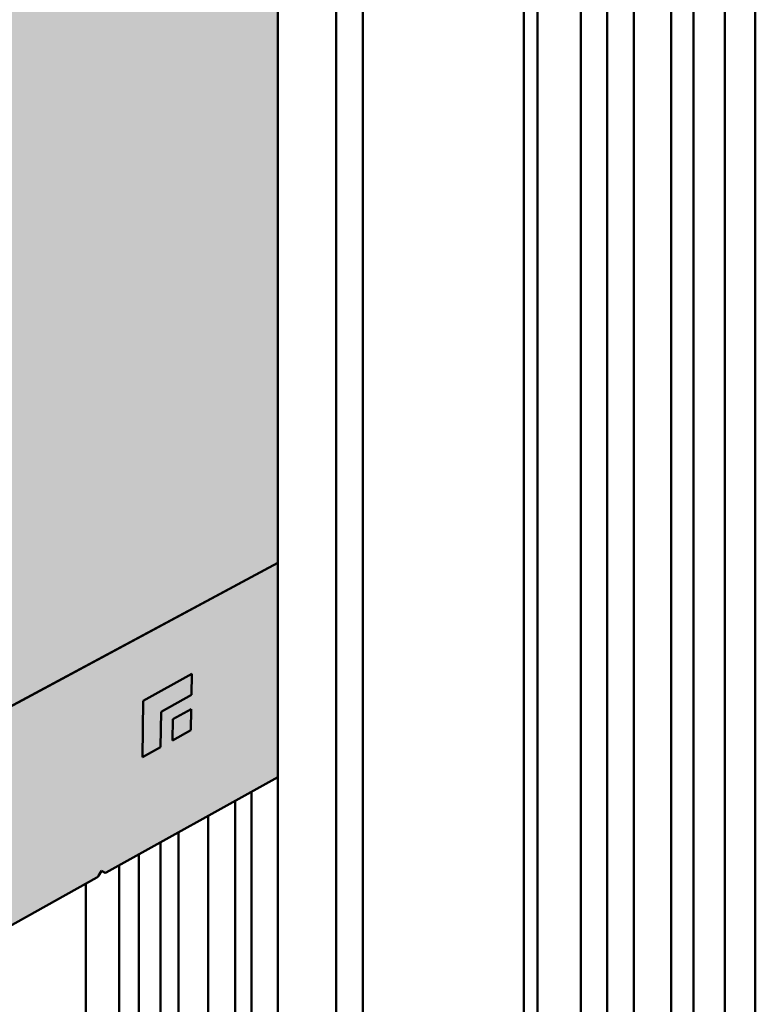
# Model space of a CAD drawing. Units: millimetres. Extents: x 0 to 1714, y -65 to 1151.
# Drawn here: x 1100 to 1143, y 658 to 715 of the extents above; entities that cross this region are included whole.
import ezdxf

# ---------------------------------------------------------------- set-up
doc = ezdxf.new("R2010")
doc.units = ezdxf.units.MM
for name, color, linetype, lineweight in [('AL-AM_0', 3, 'Continuous', 50), ('AL-AM_8', 253, 'Continuous', 25), ('GS-AM_0', 2, 'Continuous', 50)]:
    doc.layers.add(name, color=color, linetype=linetype, lineweight=lineweight)

msp = doc.modelspace()

# ---------------------------------------------------------------- hatches: boundary and pattern name
at = {"layer": 'AL-AM_8'}
h = msp.add_hatch(color=256, dxfattribs=at)
h.dxf.hatch_style = 1
h.paths.add_polyline_path([(1079.881, 779.807), (1105.845, 794.797), (1105.845, 794.755), (1105.848, 794.731), (1105.859, 794.708), (1105.871, 794.693), (1105.891, 794.676), (1105.921, 794.658), (1107, 794.035), (1107.102, 793.99), (1107.22, 793.961), (1107.317, 793.951), (1107.471, 793.959), (1107.586, 793.984), (1107.67, 794.015), (1107.796, 794.087), (1108.202, 794.321), (1108.222, 794.334), (1108.251, 794.368), (1108.258, 794.383), (1108.261, 794.402), (1108.261, 795.049), (1109.298, 795.648), (1109.728, 795.504), (1109.797, 795.485), (1109.889, 795.47), (1109.96, 795.466), (1110.034, 795.467), (1110.122, 795.478), (1110.208, 795.498), (1110.261, 795.516), (1110.331, 795.55), (1110.748, 795.79), (1110.829, 795.819), (1110.874, 795.824), (1110.936, 795.821), (1110.971, 795.814), (1111.03, 795.79), (1113.571, 794.324), (1113.571, 790.361), (1113.584, 790.294), (1113.617, 790.24), (1113.672, 790.187), (1113.733, 790.148), (1114.796, 789.534), (1114.858, 789.505), (1114.899, 789.495), (1114.933, 789.491), (1114.968, 789.49), (1114.983, 789.491), (1114.999, 789.493), (1115.027, 789.498), (1115.045, 789.502), (1115.067, 789.51), (1115.08, 789.515), (1115.096, 789.524), (1115.096, 683.515), (1106.781, 675.201), (1087.51, 666.755), (1079.847, 674.716), (1079.823, 779.725), (1079.832, 779.76), (1079.852, 779.785), (1079.872, 779.801)])
h = msp.add_hatch(color=256, dxfattribs=at)
h.dxf.hatch_style = 1
h.paths.add_polyline_path([(1115.096, 683.515), (1115.096, 671.001), (1105.085, 665.441), (1105.036, 665.424), (1105.008, 665.425), (1104.988, 665.433), (1104.818, 665.538), (1104.63, 665.222), (1104.601, 665.186), (1104.557, 665.149), (1095.894, 660.337), (1095.845, 660.32), (1095.797, 660.329), (1095.628, 660.434), (1095.454, 660.14), (1095.412, 660.084), (1095.368, 660.046), (1084.312, 653.905), (1084.199, 658.831), (1096.05, 665.03), (1095.344, 666.892), (1095.323, 666.883), (1095.308, 666.879), (1095.291, 666.877), (1095.275, 666.879), (1095.259, 666.884), (1095.239, 666.895), (1095.021, 667.021), (1094.903, 666.728), (1094.895, 666.709), (1094.885, 666.69), (1094.867, 666.667), (1094.847, 666.643), (1094.84, 666.627), (1094.793, 666.586), (1094.773, 666.574), (1094.722, 666.546), (1094.22, 666.267), (1094.189, 666.254), (1094.155, 666.249), (1094.13, 666.255), (1094.084, 666.28), (1093.89, 666.393), (1093.768, 666.089), (1093.751, 666.057), (1093.722, 666.015), (1093.691, 665.981), (1093.667, 665.962), (1093.635, 665.942), (1093.078, 665.634), (1093.061, 665.626), (1093.04, 665.622), (1093.014, 665.622), (1092.969, 665.643), (1092.758, 665.765), (1092.641, 665.472), (1092.62, 665.428), (1092.591, 665.386), (1092.551, 665.345), (1092.486, 665.304), (1091.984, 665.025), (1091.953, 665.008), (1091.927, 664.997), (1091.902, 664.993), (1091.883, 664.994), (1091.87, 664.997), (1091.86, 665.002), (1091.627, 665.137), (1091.502, 664.826), (1091.489, 664.8), (1091.467, 664.768), (1091.442, 664.738), (1091.421, 664.717), (1091.386, 664.693), (1091.351, 664.674), (1090.819, 664.379), (1090.788, 664.367), (1090.762, 664.365), (1090.729, 664.374), (1090.685, 664.4), (1090.496, 664.508), (1090.376, 664.208), (1090.346, 664.153), (1090.329, 664.13), (1090.318, 664.118), (1090.318, 663.659), (1085.018, 659.259), (1081.5, 666.725)])
h = msp.add_hatch(color=256, dxfattribs=at)
h.dxf.hatch_style = 1
h.paths.add_polyline_path([(1107.25, 675.467), (1107.196, 672.171), (1108.256, 672.76), (1108.29, 674.82), (1110.057, 675.802), (1110.078, 677.038)])
h.paths.add_polyline_path([(1110.044, 674.978), (1108.983, 674.389), (1108.963, 673.152), (1110.024, 673.741)], flags=17)

# ---------------------------------------------------------------- linework, layer by layer
at = {"layer": 'AL-AM_0', "color": 6}
for p, q in [((1115.096, 683.515), (1084.528, 667.099)), ((1089.074, 669.541), (1115.096, 683.515)), ((1107.25, 675.467), (1110.078, 677.038)), ((1110.078, 677.038), (1110.057, 675.802)), ((1110.057, 675.802), (1108.29, 674.82)), ((1107.196, 672.171), (1107.25, 675.467)), ((1108.29, 674.82), (1108.256, 672.76)), ((1108.983, 674.389), (1110.044, 674.978)), ((1110.044, 674.978), (1110.024, 673.741)), ((1108.963, 673.152), (1108.983, 674.389)), ((1110.024, 673.741), (1108.963, 673.152)), ((1108.256, 672.76), (1107.196, 672.171)), ((1105.085, 665.441), (1115.096, 671.001)), ((1104.645, 665.245), (1104.818, 665.538)), ((1104.815, 665.533), (1104.986, 665.434)), ((1104.815, 665.533), (1104.988, 665.433)), ((1104.818, 665.538), (1104.986, 665.434)), ((1095.894, 660.337), (1104.544, 665.141))]:
    msp.add_line(p, q, dxfattribs=at)
for centre, major_axis, start_param, end_param in [((1105.088, 665.606), (-0.1, -0.173), 6.264148, 7.049546), ((1104.546, 665.306), (0.1, 0.173), 3.907953, 4.693351)]:
    msp.add_ellipse(centre, major_axis=major_axis, ratio=0.57735, start_param=start_param, end_param=end_param, dxfattribs=at)
at = {"layer": 'GS-AM_0', "color": 6}
for p, q in [((1129.451, 828.642), (1129.451, 538.744)), ((1130.245, 823.805), (1130.245, 533.907)), ((1120.051, 823.215), (1120.051, 533.317)), ((1118.49, 822.433), (1118.49, 532.535)), ((1132.762, 822.232), (1132.762, 532.334)), ((1142.944, 822.191), (1142.944, 532.293)), ((1134.313, 821.415), (1134.313, 531.517)), ((1141.176, 821.171), (1141.176, 531.273)), ((1135.868, 820.517), (1135.868, 530.619)), ((1115.096, 820.354), (1115.096, 530.456)), ((1139.347, 820.065), (1139.347, 530.167)), ((1138.043, 819.212), (1138.043, 529.314)), ((1113.571, 670.154), (1113.571, 531.293)), ((1112.606, 669.618), (1112.606, 535.813)), ((1111.03, 668.743), (1111.03, 536.723)), ((1109.298, 667.781), (1109.298, 536.58)), ((1108.261, 667.205), (1108.261, 535.335)), ((1107, 666.505), (1107, 534.967)), ((1105.845, 665.864), (1105.845, 535.682)), ((1103.907, 664.787), (1103.907, 549.072))]:
    msp.add_line(p, q, dxfattribs=at)

doc.saveas('drawing.dxf')
